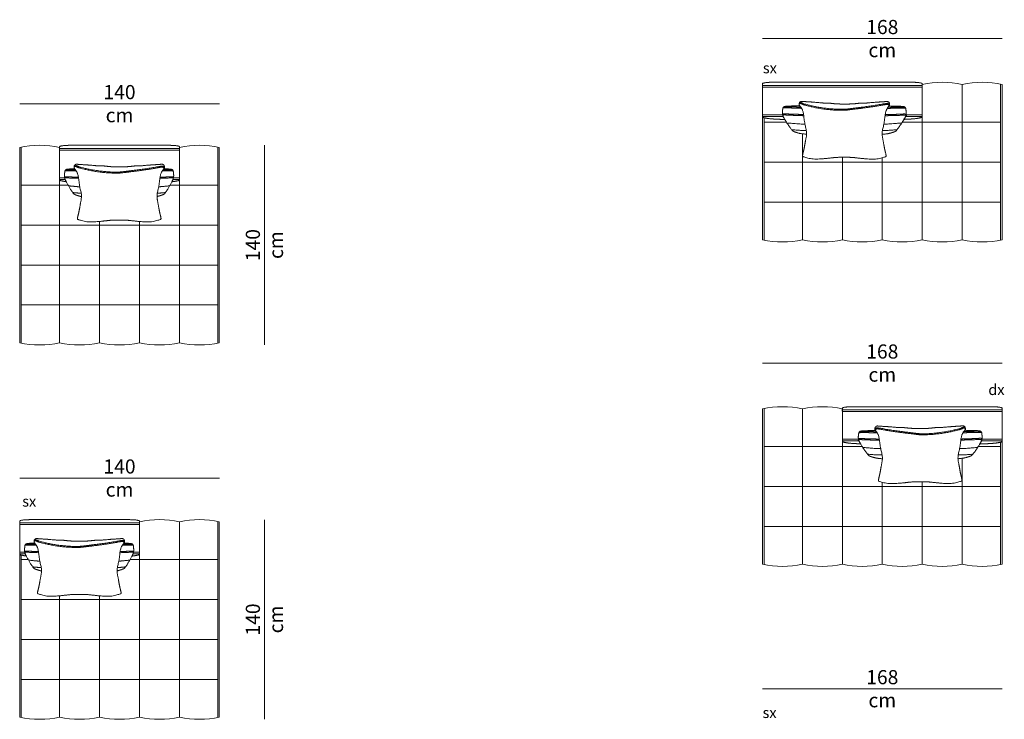
# Model space of a CAD drawing. Units: centimetres. Extents: x -1370 to 4415, y -1810 to 1914.
# Drawn here: x 257 to 958, y -287 to 211 of the extents above; entities that cross this region are included whole.
import ezdxf

# ---------------------------------------------------------------- set-up
doc = ezdxf.new("R2010")
doc.units = ezdxf.units.CM
doc.header["$LTSCALE"] = 25.4
doc.layers.add('Nessuna', color=7, linetype='Continuous', lineweight=5)
doc.styles.add('Helvetica Neue UltraLight (bold)', font='Helvetica Neue UltraLight')

msp = doc.modelspace()

# ---------------------------------------------------------------- linework, layer by layer
at = {"layer": 'Nessuna', "color": 7, "linetype": 'Continuous', "lineweight": 18}
for p, q in [((785.77, 197.34), (956.32, 197.34)), ((785.78, 162.9), (899.48, 162.9)), ((955.23, 164.98), (955.23, 109.36)), ((256.96, 151), (399.09, 151)), ((785.78, 143.1), (800.11, 143.1)), ((785.78, 142), (800.44, 142)), ((786.88, 141.06), (786.88, 109.36)), ((887.65, 142), (899.48, 142)), ((887.95, 143.1), (899.48, 143.1)), ((258.06, 120.07), (258.06, 36.15)), ((397.98, 120.07), (397.98, 36.15)), ((431.25, -20.73), (431.25, 121.4)), ((786.88, 53.95), (786.88, 109.36)), ((955.23, 53.95), (955.23, 109.36)), ((289.06, 98.2), (285.38, 98.2)), ((370.66, 98.2), (366.39, 98.2)), ((289.32, 97.1), (285.38, 97.1)), ((370.66, 97.1), (366.07, 97.1)), ((258.06, -19.37), (258.06, 36.15)), ((397.98, -19.37), (397.98, 36.15)), ((785.77, -33.68), (956.32, -33.68)), ((786.88, -66.04), (786.88, -121.65)), ((956.33, -68.12), (842.62, -68.12)), ((854.15, -87.92), (842.62, -87.92)), ((854.46, -89.02), (842.62, -89.02)), ((956.33, -89.02), (941.66, -89.02)), ((956.33, -87.92), (941.99, -87.92)), ((955.23, -89.96), (955.23, -121.65)), ((256.96, -115.53), (399.09, -115.53)), ((786.88, -177.06), (786.88, -121.65)), ((955.23, -177.06), (955.23, -121.65)), ((397.98, -146.45), (397.98, -230.38)), ((431.25, -287.25), (431.25, -145.13)), ((260.63, -168.31), (256.96, -168.31)), ((260.9, -169.41), (256.96, -169.41)), ((258.06, -170.34), (258.06, -230.38)), ((342.23, -169.41), (337.64, -169.41)), ((342.23, -168.31), (337.96, -168.31)), ((258.06, -285.9), (258.06, -230.38)), ((397.98, -285.9), (397.98, -230.38)), ((785.77, -265.52), (956.32, -265.52))]:
    msp.add_line(p, q, dxfattribs=at)
at = {"layer": 'Nessuna', "color": 9, "linetype": 'Continuous', "lineweight": 18, "true_color": 0xbbbbbb}
for p, q in [((899.48, 109.46), (899.48, 164.73)), ((927.9, 109.46), (927.9, 164.73)), ((786.88, 137.88), (802.81, 137.88)), ((885.29, 137.88), (899.48, 137.88)), ((954.8, 137.88), (899.48, 137.88)), ((814.2, 109.46), (814.2, 129.6)), ((285.38, 64.55), (285.38, 119.82)), ((370.66, 64.55), (370.66, 119.82)), ((842.63, 109.46), (842.63, 112.91)), ((871.05, 109.46), (871.05, 112.53)), ((787.3, 109.46), (842.63, 109.46)), ((814.2, 109.47), (814.2, 54.2)), ((842.63, 109.47), (842.63, 54.2)), ((871.05, 109.47), (842.63, 109.47)), ((871.05, 109.47), (871.05, 54.2)), ((871.05, 109.47), (899.48, 109.47)), ((899.48, 109.47), (899.48, 54.2)), ((954.8, 109.46), (899.48, 109.46)), ((927.9, 109.47), (927.9, 54.2)), ((258.06, 92.98), (291.44, 92.98)), ((397.98, 92.98), (363.96, 92.98)), ((787.3, 81.04), (842.63, 81.04)), ((871.05, 81.04), (842.63, 81.04)), ((871.05, 81.04), (899.48, 81.04)), ((954.8, 81.04), (899.48, 81.04)), ((258.06, 64.56), (313.81, 64.56)), ((285.38, 64.55), (285.38, 50.35)), ((313.81, 64.55), (313.81, 67.21)), ((313.81, 64.55), (313.81, 50.35)), ((313.81, 64.55), (342.23, 64.55)), ((342.23, 64.55), (342.23, 67.18)), ((397.98, 64.56), (342.23, 64.56)), ((342.23, 64.55), (342.23, 50.35)), ((370.66, 64.55), (370.66, 50.35)), ((285.38, 36.15), (285.38, 50.35)), ((313.81, 36.15), (313.81, 50.35)), ((342.23, 36.15), (342.23, 50.35)), ((370.66, 36.15), (370.66, 50.35)), ((258.06, 36.14), (313.81, 36.14)), ((285.38, 36.15), (285.38, -19.12)), ((313.81, 36.15), (313.81, -19.12)), ((313.81, 36.15), (342.23, 36.15)), ((342.23, 36.15), (342.23, -19.12)), ((397.98, 36.14), (342.23, 36.14)), ((370.66, 36.15), (370.66, -19.12)), ((258.06, 7.72), (313.81, 7.72)), ((313.81, 7.72), (342.23, 7.72)), ((397.98, 7.72), (342.23, 7.72)), ((814.2, -121.56), (814.2, -66.29)), ((842.63, -121.56), (842.63, -66.29)), ((787.3, -93.13), (842.63, -93.13)), ((856.81, -93.13), (842.63, -93.13)), ((955.23, -93.13), (939.29, -93.13)), ((927.9, -121.56), (927.9, -101.41)), ((871.05, -121.56), (871.05, -118.48)), ((899.48, -121.56), (899.48, -118.1)), ((787.3, -121.56), (842.63, -121.55)), ((814.2, -121.55), (814.2, -176.82)), ((842.63, -121.55), (842.63, -176.82)), ((871.05, -121.55), (842.63, -121.55)), ((871.05, -121.55), (871.05, -176.82)), ((871.05, -121.55), (899.48, -121.55)), ((899.48, -121.55), (899.48, -176.82)), ((954.8, -121.56), (899.48, -121.55)), ((927.9, -121.55), (927.9, -176.82)), ((342.23, -201.97), (342.23, -146.7)), ((370.66, -201.97), (370.66, -146.7)), ((787.3, -149.97), (842.63, -149.97)), ((871.05, -149.97), (842.63, -149.97)), ((871.05, -149.97), (899.48, -149.97)), ((954.8, -149.97), (899.48, -149.97)), ((258.06, -173.55), (263.02, -173.55)), ((335.52, -173.55), (342.23, -173.55)), ((397.98, -173.55), (342.23, -173.55)), ((258.06, -201.97), (313.81, -201.97)), ((285.38, -201.97), (285.38, -199.3)), ((285.38, -201.97), (285.38, -216.18)), ((313.81, -201.97), (313.81, -199.34)), ((313.81, -201.97), (313.81, -216.18)), ((313.81, -201.97), (342.23, -201.97)), ((342.23, -201.97), (342.23, -216.18)), ((397.98, -201.97), (342.23, -201.97)), ((370.66, -201.97), (370.66, -216.18)), ((285.38, -230.38), (285.38, -216.18)), ((313.81, -230.38), (313.81, -216.18)), ((342.23, -230.38), (342.23, -216.18)), ((370.66, -230.38), (370.66, -216.18)), ((258.06, -230.38), (313.81, -230.38)), ((285.38, -230.38), (285.38, -285.65)), ((313.81, -230.38), (313.81, -285.65)), ((313.81, -230.38), (342.23, -230.38)), ((342.23, -230.38), (342.23, -285.65)), ((397.98, -230.38), (342.23, -230.38)), ((370.66, -230.38), (370.66, -285.65)), ((258.06, -258.8), (313.81, -258.8)), ((313.81, -258.8), (342.23, -258.8)), ((397.98, -258.8), (342.23, -258.8))]:
    msp.add_line(p, q, dxfattribs=at)
at = {"layer": 'Nessuna', "color": 7, "linetype": 'Continuous', "lineweight": 18, "flags": 128}
for points in [[(785.78, 141.56), (785.78, 109.46), (785.78, 54.19, 0.111097), (814.2, 54.19, 0.111097), (842.63, 54.19, 0.111097), (871.05, 54.19, 0.111097), (899.48, 54.19, 0.111097), (927.9, 54.19, 0.111097), (956.33, 54.19), (956.33, 109.46), (956.33, 164.74, 0.111097), (927.9, 164.74, 0.111061), (899.48, 164.74)], [(285.38, 119.83), (285.38, 119.83, 0.111097), (256.96, 119.83), (256.96, -19.13, 0.111097), (285.38, -19.13, 0.111097), (313.81, -19.13, 0.111097), (342.23, -19.13, 0.111097), (370.66, -19.13, 0.111097), (399.08, -19.13), (399.08, 119.83, 0.111097), (370.66, 119.83)], [(300.11, 121.41, 0.00449), (298.94, 121.41)], [(357.1, 121.41, 0.00449), (355.94, 121.41)], [(956.33, -89.46), (956.33, -121.55), (956.33, -176.83, -0.111097), (927.9, -176.83, -0.111097), (899.48, -176.83, -0.111097), (871.05, -176.83, -0.111097), (842.63, -176.83, -0.111097), (814.2, -176.83, -0.111097), (785.78, -176.83), (785.78, -121.55), (785.78, -66.28, -0.111097), (814.2, -66.28, -0.111061), (842.62, -66.27)], [(256.96, -169.84), (256.96, -285.66, 0.111097), (285.38, -285.66, 0.111097), (313.81, -285.66, 0.111097), (342.23, -285.66, 0.111097), (370.66, -285.66, 0.111097), (399.08, -285.66), (399.08, -146.69, 0.111097), (370.66, -146.69, 0.111097), (342.23, -146.69), (342.23, -146.69)]]:
    msp.add_lwpolyline(points, format="xyb", dxfattribs=at)
for points in [[(899.48, 164), (830.78, 164), (785.78, 164)], [(285.38, 119.1), (328.02, 119.1), (370.66, 119.1)], [(370.66, 118), (328.02, 118), (285.38, 118)], [(842.62, -67.02), (911.32, -67.02), (956.33, -67.02)], [(256.96, -147.41), (299.6, -147.41), (342.23, -147.41)], [(342.23, -148.51), (299.6, -148.51), (256.96, -148.51)]]:
    msp.add_lwpolyline(points, dxfattribs=at)
at = {"layer": 'Nessuna', "color": 7, "linetype": 'Continuous', "lineweight": 18}
for points, knots in [([(886.5, 139.88), (887.48, 139.91), (888.42, 139.96), (892.93, 140.16), (895.55, 140.51), (897.02, 140.71), (897.73, 140.93), (899.48, 141.23), (899.48, 141.56), (899.48, 153.44), (899.48, 165.31), (899.48, 165.71), (896.9, 166.06), (895.69, 166.19), (894.33, 166.26), (892.25, 166.3), (876.97, 166.31), (853.87, 166.31), (830.78, 166.31), (819.54, 166.31), (808.29, 166.31), (793.01, 166.3), (790.93, 166.26), (789.57, 166.19), (788.36, 166.06), (785.78, 165.71), (785.78, 165.31), (785.78, 153.44), (785.78, 141.56), (785.78, 141.23), (787.53, 140.93), (788.24, 140.71), (789.71, 140.51), (792.33, 140.16), (796.84, 139.96), (799.15, 139.85), (801.65, 139.8)], [0, 0, 0, 1, 1, 2, 2, 3, 3, 4, 4, 5, 5, 6, 6, 7, 8, 9, 9, 10, 10, 11, 11, 12, 13, 14, 14, 15, 15, 16, 16, 17, 17, 18, 18, 19, 19, 20, 20, 20]), ([(817.14, 129.29), (813.21, 129.65), (812.03, 129.97), (809.78, 130.58), (808.33, 131.09), (807.21, 131.61), (803.99, 135.9), (802.1, 139.04), (800.48, 141.74), (800.28, 142.4), (799.79, 144.24), (800.12, 146.56), (800.26, 148.05), (801.06, 148.98), (802.23, 149.17), (805.04, 149.4), (811.64, 149.5), (811.95, 149.51), (812.27, 149.51)], [0, 0, 0, 1, 1, 2, 3, 4, 5, 5, 6, 6, 7, 8, 9, 10, 11, 12, 12, 13, 13, 13]), ([(800.83, 148.67), (800.75, 148.57), (800.65, 148.43), (800.62, 148.37), (800.73, 148.11), (800.93, 147.97), (803.19, 148), (804.57, 147.99), (806.29, 147.99), (809.46, 147.89), (811.44, 147.83), (813.59, 147.7)], [0, 0, 0, 1, 1, 2, 3, 3, 4, 4, 5, 5, 6, 6, 6]), ([(800.92, 148.77), (803.18, 148.8), (804.57, 148.79), (806.3, 148.79), (809.49, 148.69), (811.2, 148.64), (813.05, 148.53)], [0, 0, 0, 1, 1, 2, 2, 3, 3, 3]), ([(844.03, 112.91), (843.49, 112.91), (842.94, 112.91), (839.69, 112.92), (836.63, 112.64), (835.16, 112.47), (829.76, 111.88), (821.27, 111.42), (814.68, 113.26), (814.15, 113.75), (814.69, 116.15), (815.43, 119.1), (816.16, 123.37), (817.53, 130.32), (815.76, 136.85), (814.89, 145.23), (813.33, 148.28), (811.91, 149.87), (811.89, 151.02), (812.13, 152.01), (813.22, 152.76), (814.08, 152.67), (818.95, 152.31), (819.82, 152.3), (827.11, 151.69), (829.4, 151.45), (833.01, 151.51), (835.17, 151.2), (837.09, 150.97), (839.44, 150.84), (841.21, 150.8), (843.03, 150.79), (844.09, 150.79), (845.16, 150.79), (846.97, 150.79), (848.75, 150.83), (851.09, 150.95), (853.01, 151.17), (855.17, 151.47), (858.79, 151.4), (861.07, 151.63), (868.37, 152.23), (869.24, 152.23), (874.11, 152.58), (874.97, 152.67), (876.06, 151.91), (876.3, 150.92), (876.27, 149.77), (874.84, 148.18), (873.28, 145.14), (872.38, 136.76), (870.59, 130.23), (871.93, 123.28), (872.65, 119.01), (873.38, 116.06), (873.91, 113.66), (873.39, 113.17), (866.79, 111.35), (858.3, 111.83), (852.91, 112.44), (851.43, 112.61), (848.38, 112.9), (845.12, 112.91), (844.58, 112.91), (844.03, 112.91)], [0, 0, 0, 1, 1, 2, 2, 3, 4, 5, 6, 7, 8, 9, 10, 11, 12, 13, 14, 15, 16, 17, 18, 18, 19, 20, 21, 22, 23, 23, 24, 24, 25, 25, 27, 27, 28, 28, 29, 29, 30, 31, 32, 33, 34, 34, 35, 36, 37, 38, 39, 40, 41, 42, 43, 44, 45, 46, 47, 48, 49, 50, 50, 51, 51, 52, 52, 52]), ([(876.03, 149.59), (875.24, 150.47), (874.96, 150.58), (874.27, 150.61), (870.49, 149.92), (866.2, 149.13), (861.6, 148.49), (856.99, 147.85), (853.4, 147.43), (849.81, 147), (845.72, 146.5), (844.9, 146.41), (844.08, 146.34), (838.26, 146.19), (831.86, 146.93), (825.47, 147.67), (820.48, 148.87), (815.46, 150.06), (814.45, 150.52), (813.46, 150.96), (813.14, 151.15), (813.04, 151.21), (812.97, 151.22), (812.79, 151.16), (811.9, 150.68)], [0, 0, 0, 1, 1, 2, 2, 3, 3, 4, 4, 5, 5, 6, 6, 7, 7, 8, 8, 9, 9, 10, 10, 11, 11, 12, 12, 12]), ([(876.29, 150.35), (875.6, 151.15), (874.63, 151.41), (866.09, 149.84), (856.9, 148.56), (849.72, 147.71), (845.63, 147.22), (844.86, 147.12), (844.09, 147.06), (838.29, 146.91), (825.59, 148.38), (815.69, 150.75), (813.79, 151.6), (813.22, 151.94), (812.68, 151.94), (812.01, 151.52)], [0, 0, 0, 1, 2, 3, 4, 5, 5, 6, 6, 7, 8, 9, 10, 11, 12, 12, 12]), ([(875.91, 149.42), (876.16, 149.41), (876.41, 149.41), (883.01, 149.28), (885.82, 149.04), (886.99, 148.85), (887.78, 147.92), (887.92, 146.43), (888.25, 144.1), (887.75, 142.27), (887.55, 141.61), (885.92, 138.92), (884.02, 135.78), (880.78, 131.5), (879.66, 130.99), (878.21, 130.48), (875.96, 129.87), (874.8, 129.56), (870.98, 129.22)], [0, 0, 0, 1, 1, 2, 3, 4, 5, 6, 7, 7, 8, 8, 9, 10, 11, 12, 12, 13, 13, 13]), ([(874.59, 147.61), (876.67, 147.73), (878.59, 147.79), (881.76, 147.88), (883.48, 147.87), (884.86, 147.87), (887.12, 147.84), (887.3, 147.84), (887.45, 148.23), (887.4, 148.3), (887.3, 148.43), (887.22, 148.54)], [0, 0, 0, 1, 1, 2, 2, 3, 3, 4, 5, 5, 6, 6, 6]), ([(875.13, 148.45), (876.91, 148.54), (878.57, 148.59), (881.75, 148.68), (883.48, 148.67), (884.87, 148.67), (887.13, 148.64)], [0, 0, 0, 1, 1, 2, 2, 3, 3, 3]), ([(815.04, 143.26), (812.71, 143.44), (810.98, 143.46), (808.98, 143.49), (806.14, 143.61), (803.3, 143.73), (802.3, 143.8), (801.21, 143.88), (800.65, 143.79), (800, 143.71), (800.28, 142.4)], [0, 0, 0, 1, 1, 2, 2, 3, 3, 4, 4, 5, 5, 5]), ([(815.16, 142.45), (812.74, 142.64), (810.97, 142.66), (808.96, 142.69), (803.25, 142.93), (801.24, 143.07), (800.3, 142.93), (800.26, 142.56)], [0, 0, 0, 1, 1, 2, 3, 4, 5, 5, 5]), ([(887.78, 142.43), (887.73, 142.8), (886.79, 142.94), (884.78, 142.8), (879.07, 142.58), (877.06, 142.56), (875.34, 142.54), (873, 142.37)], [0, 0, 0, 1, 2, 3, 4, 4, 5, 5, 5]), ([(887.75, 142.27), (888.03, 143.58), (887.38, 143.66), (886.83, 143.75), (885.73, 143.67), (884.74, 143.6), (881.89, 143.49), (879.05, 143.38), (877.05, 143.36), (875.37, 143.34), (873.12, 143.18)], [0, 0, 0, 1, 1, 2, 2, 3, 3, 4, 4, 5, 5, 5]), ([(290.08, 95.53), (289.71, 95.57), (289.38, 95.62), (287.88, 95.82), (287.17, 96.04), (285.38, 96.34), (285.38, 96.67), (285.38, 108.54), (285.38, 120.42), (285.38, 120.82), (288.01, 121.17), (289.24, 121.3), (290.62, 121.37), (292.73, 121.41), (308.25, 121.42), (318.13, 121.42), (328.02, 121.42), (337.91, 121.42), (347.8, 121.42), (363.31, 121.41), (365.43, 121.37), (366.81, 121.3), (368.03, 121.17), (370.66, 120.82), (370.66, 120.42), (370.66, 108.54), (370.66, 96.67), (370.66, 96.34), (368.87, 96.04), (368.16, 95.82), (366.67, 95.62), (366.03, 95.53), (365.28, 95.46)], [0, 0, 0, 1, 1, 2, 2, 3, 3, 4, 4, 5, 5, 6, 7, 8, 8, 9, 9, 10, 10, 11, 12, 13, 13, 14, 14, 15, 15, 16, 16, 17, 17, 18, 18, 18]), ([(327.83, 68.2), (327.28, 68.2), (326.74, 68.2), (323.48, 68.2), (320.43, 67.91), (318.95, 67.74), (313.55, 67.14), (305.07, 66.67), (298.48, 68.5), (297.95, 68.99), (298.48, 71.39), (299.22, 74.34), (299.94, 78.61), (301.3, 85.56), (299.52, 92.09), (298.64, 100.47), (297.07, 103.51), (295.65, 105.1), (295.62, 106.26), (295.87, 107.25), (296.95, 108), (297.81, 107.91), (302.68, 107.56), (303.55, 107.55), (310.85, 106.95), (313.13, 106.71), (316.75, 106.78), (318.91, 106.47), (320.83, 106.25), (323.17, 106.12), (324.94, 106.08), (326.76, 106.08), (327.83, 106.08), (328.89, 106.08), (330.71, 106.08), (332.48, 106.12), (334.83, 106.25), (336.75, 106.47), (338.91, 106.78), (342.52, 106.71), (344.81, 106.95), (352.1, 107.55), (352.97, 107.56), (357.84, 107.91), (358.7, 108), (359.79, 107.25), (360.03, 106.26), (360.01, 105.1), (358.58, 103.51), (357.02, 100.47), (356.14, 92.09), (354.35, 85.56), (355.71, 78.61), (356.43, 74.34), (357.17, 71.39), (357.7, 68.99), (357.18, 68.5), (350.58, 66.67), (342.1, 67.14), (336.7, 67.74), (335.23, 67.91), (332.17, 68.2), (328.92, 68.2), (328.37, 68.2), (327.83, 68.2)], [0, 0, 0, 1, 1, 2, 2, 3, 4, 5, 6, 7, 8, 9, 10, 11, 12, 13, 14, 15, 16, 17, 18, 18, 19, 20, 21, 22, 23, 23, 24, 24, 25, 25, 27, 27, 28, 28, 29, 29, 30, 31, 32, 33, 34, 34, 35, 36, 37, 38, 39, 40, 41, 42, 43, 44, 45, 46, 47, 48, 49, 50, 50, 51, 51, 52, 52, 52]), ([(359.76, 104.93), (358.97, 105.81), (358.69, 105.91), (358, 105.94), (354.23, 105.24), (349.94, 104.45), (345.33, 103.8), (340.73, 103.16), (337.14, 102.73), (333.55, 102.3), (329.46, 101.79), (328.64, 101.69), (327.83, 101.63), (322, 101.47), (315.6, 102.2), (309.21, 102.93), (304.21, 104.12), (299.2, 105.31), (298.19, 105.76), (297.2, 106.2), (296.88, 106.39), (296.78, 106.45), (296.71, 106.46), (296.52, 106.4), (295.64, 105.91)], [0, 0, 0, 1, 1, 2, 2, 3, 3, 4, 4, 5, 5, 6, 6, 7, 7, 8, 8, 9, 9, 10, 10, 11, 11, 12, 12, 12]), ([(360.02, 105.68), (359.33, 106.49), (358.36, 106.74), (349.83, 105.16), (340.64, 103.87), (333.46, 103.01), (329.37, 102.51), (328.6, 102.41), (327.83, 102.35), (322.03, 102.19), (309.33, 103.64), (299.43, 105.99), (297.53, 106.84), (296.95, 107.18), (296.41, 107.18), (295.74, 106.75)], [0, 0, 0, 1, 2, 3, 4, 5, 5, 6, 6, 7, 8, 9, 10, 11, 12, 12, 12]), ([(300.92, 84.92), (299.97, 85.07), (299.51, 85.21), (297.53, 85.81), (296.25, 86.33), (295.26, 86.84), (292.41, 91.12), (290.74, 94.26), (289.3, 96.96), (289.13, 97.62), (288.7, 99.46), (288.98, 101.78), (289.11, 103.27), (289.81, 104.21), (290.84, 104.39), (292.08, 104.51), (292.95, 104.59), (296.06, 104.67)], [0, 0, 0, 1, 1, 2, 3, 4, 5, 5, 6, 6, 7, 8, 9, 10, 11, 11, 12, 12, 12]), ([(298.76, 98.69), (298.66, 98.7), (298.57, 98.7), (296.8, 98.72), (294.3, 98.84), (291.79, 98.95), (290.91, 99.02), (289.95, 99.1), (289.46, 99.01), (288.88, 98.93), (289.13, 97.62)], [0, 0, 0, 1, 1, 2, 2, 3, 3, 4, 4, 5, 5, 5]), ([(298.88, 97.89), (298.72, 97.89), (298.56, 97.9), (296.78, 97.92), (291.75, 98.15), (289.97, 98.29), (289.15, 98.15), (289.11, 97.78)], [0, 0, 0, 1, 1, 2, 3, 4, 5, 5, 5]), ([(289.61, 103.89), (289.53, 103.79), (289.45, 103.65), (289.42, 103.59), (289.52, 103.33), (289.7, 103.19), (291.69, 103.22), (292.91, 103.22), (294.42, 103.22), (297.22, 103.13), (297.22, 103.13), (297.22, 103.13)], [0, 0, 0, 1, 1, 2, 3, 3, 4, 4, 5, 5, 6, 6, 6]), ([(289.69, 103.99), (291.68, 104.02), (292.91, 104.02), (294.27, 104.02), (296.66, 103.94)], [0, 0, 0, 1, 1, 2, 2, 2]), ([(359.58, 104.66), (362.48, 104.59), (363.31, 104.51), (364.55, 104.39), (365.58, 104.21), (366.28, 103.27), (366.41, 101.78), (366.7, 99.46), (366.26, 97.62), (366.09, 96.96), (364.65, 94.26), (362.98, 91.12), (360.13, 86.84), (359.14, 86.33), (357.86, 85.81), (355.88, 85.21), (355.49, 85.09), (354.74, 84.96)], [0, 0, 0, 1, 1, 2, 3, 4, 5, 6, 6, 7, 7, 8, 9, 10, 11, 11, 12, 12, 12]), ([(366.28, 97.78), (366.24, 98.15), (365.42, 98.29), (363.64, 98.15), (358.61, 97.92), (356.83, 97.9), (356.8, 97.9), (356.77, 97.9)], [0, 0, 0, 1, 2, 3, 4, 4, 5, 5, 5]), ([(366.26, 97.62), (366.51, 98.93), (365.93, 99.01), (365.44, 99.1), (364.48, 99.02), (363.6, 98.95), (361.1, 98.84), (358.64, 98.72), (356.89, 98.7)], [0, 0, 0, 1, 1, 2, 2, 3, 3, 4, 4, 4]), ([(358.44, 103.14), (361.04, 103.22), (362.49, 103.22), (363.71, 103.22), (365.69, 103.19), (365.86, 103.2), (365.98, 103.58), (365.94, 103.65), (365.86, 103.79), (365.78, 103.89)], [0, 0, 0, 1, 1, 2, 2, 3, 4, 4, 5, 5, 5]), ([(359, 103.95), (361.2, 104.02), (362.49, 104.02), (363.71, 104.02), (365.7, 103.99)], [0, 0, 0, 1, 1, 2, 2, 2]), ([(855.6, -91.14), (854.63, -91.1), (853.68, -91.06), (849.17, -90.86), (846.55, -90.5), (845.08, -90.31), (844.37, -90.08), (842.62, -89.79), (842.62, -89.45), (842.62, -77.58), (842.62, -65.7), (842.62, -65.3), (845.2, -64.95), (846.41, -64.82), (847.77, -64.75), (849.85, -64.71), (865.13, -64.71), (888.23, -64.71), (911.32, -64.71), (922.57, -64.71), (933.81, -64.71), (949.09, -64.71), (951.17, -64.75), (952.53, -64.82), (953.74, -64.95), (956.33, -65.3), (956.33, -65.7), (956.33, -77.58), (956.33, -89.45), (956.33, -89.79), (954.57, -90.08), (953.86, -90.31), (952.39, -90.5), (949.78, -90.86), (945.27, -91.06), (942.95, -91.16), (940.45, -91.21)], [0, 0, 0, 1, 1, 2, 2, 3, 3, 4, 4, 5, 5, 6, 6, 7, 8, 9, 9, 10, 10, 11, 11, 12, 13, 14, 14, 15, 15, 16, 16, 17, 17, 18, 18, 19, 19, 20, 20, 20]), ([(866.19, -81.6), (865.94, -81.6), (865.69, -81.61), (859.09, -81.74), (856.28, -81.97), (855.11, -82.16), (854.32, -83.09), (854.18, -84.58), (853.86, -86.91), (854.35, -88.75), (854.55, -89.41), (856.18, -92.1), (858.08, -95.24), (861.32, -99.52), (862.44, -100.03), (863.89, -100.54), (866.14, -101.14), (867.3, -101.45), (871.12, -101.79)], [0, 0, 0, 1, 1, 2, 3, 4, 5, 6, 7, 7, 8, 8, 9, 10, 11, 12, 12, 13, 13, 13]), ([(867.51, -83.4), (865.43, -83.28), (863.51, -83.23), (860.34, -83.14), (858.62, -83.14), (857.24, -83.14), (854.99, -83.18), (854.8, -83.17), (854.66, -82.79), (854.71, -82.72), (854.8, -82.58), (854.89, -82.48)], [0, 0, 0, 1, 1, 2, 2, 3, 3, 4, 5, 5, 6, 6, 6]), ([(866.97, -82.57), (865.19, -82.47), (863.54, -82.43), (860.35, -82.34), (858.62, -82.34), (857.23, -82.34), (854.97, -82.38)], [0, 0, 0, 1, 1, 2, 2, 3, 3, 3]), ([(898.07, -118.1), (898.61, -118.1), (899.16, -118.1), (902.41, -118.1), (905.47, -118.38), (906.94, -118.55), (912.34, -119.14), (920.83, -119.59), (927.42, -117.75), (927.95, -117.26), (927.41, -114.87), (926.67, -111.91), (925.94, -107.65), (924.57, -100.7), (926.34, -94.16), (927.21, -85.79), (928.77, -82.74), (930.19, -81.15), (930.22, -79.99), (929.97, -79.01), (928.88, -78.25), (928.03, -78.34), (923.16, -78.7), (922.28, -78.71), (914.99, -79.33), (912.7, -79.56), (909.09, -79.51), (906.93, -79.82), (905.01, -80.04), (902.67, -80.17), (900.89, -80.22), (899.07, -80.22), (898.01, -80.22), (896.95, -80.22), (895.13, -80.23), (893.35, -80.19), (891.01, -80.06), (889.09, -79.84), (886.93, -79.54), (883.31, -79.61), (881.03, -79.38), (873.73, -78.79), (872.86, -78.78), (867.99, -78.44), (867.13, -78.35), (866.05, -79.1), (865.8, -80.09), (865.83, -81.25), (867.26, -82.83), (868.83, -85.88), (869.72, -94.25), (871.51, -100.78), (870.17, -107.73), (869.45, -112), (868.72, -114.96), (868.19, -117.36), (868.72, -117.84), (875.31, -119.66), (883.8, -119.18), (889.2, -118.57), (890.67, -118.4), (893.73, -118.11), (896.98, -118.1), (897.52, -118.1), (898.07, -118.1)], [0, 0, 0, 1, 1, 2, 2, 3, 4, 5, 6, 7, 8, 9, 10, 11, 12, 13, 14, 15, 16, 17, 18, 18, 19, 20, 21, 22, 23, 23, 24, 24, 25, 25, 27, 27, 28, 28, 29, 29, 30, 31, 32, 33, 34, 34, 35, 36, 37, 38, 39, 40, 41, 42, 43, 44, 45, 46, 47, 48, 49, 50, 50, 51, 51, 52, 52, 52]), ([(865.82, -80.67), (866.5, -79.86), (867.47, -79.61), (876.01, -81.17), (885.2, -82.45), (892.38, -83.3), (896.47, -83.8), (897.24, -83.89), (898.02, -83.95), (903.81, -84.1), (916.51, -82.63), (926.41, -80.27), (928.31, -79.41), (928.89, -79.07), (929.43, -79.07), (930.09, -79.5)], [0, 0, 0, 1, 2, 3, 4, 5, 5, 6, 6, 7, 8, 9, 10, 11, 12, 12, 12]), ([(866.07, -81.42), (866.86, -80.54), (867.15, -80.44), (867.83, -80.4), (871.61, -81.1), (875.9, -81.88), (880.51, -82.52), (885.11, -83.16), (888.7, -83.59), (892.29, -84.01), (896.38, -84.51), (897.2, -84.61), (898.02, -84.67), (903.84, -84.82), (910.24, -84.08), (916.64, -83.34), (921.63, -82.15), (926.64, -80.95), (927.65, -80.5), (928.64, -80.05), (928.96, -79.86), (929.06, -79.81), (929.13, -79.79), (929.32, -79.86), (930.2, -80.34)], [0, 0, 0, 1, 1, 2, 2, 3, 3, 4, 4, 5, 5, 6, 6, 7, 7, 8, 8, 9, 9, 10, 10, 11, 11, 12, 12, 12]), ([(924.96, -101.72), (928.89, -101.36), (930.07, -101.04), (932.32, -100.43), (933.77, -99.92), (934.89, -99.41), (938.11, -95.12), (940, -91.97), (941.62, -89.27), (941.82, -88.62), (942.31, -86.78), (941.98, -84.45), (941.84, -82.96), (941.04, -82.03), (939.87, -81.85), (937.06, -81.62), (930.46, -81.51), (930.15, -81.51), (929.83, -81.5)], [0, 0, 0, 1, 1, 2, 3, 4, 5, 5, 6, 6, 7, 8, 9, 10, 11, 12, 12, 13, 13, 13]), ([(941.27, -82.35), (941.36, -82.45), (941.45, -82.59), (941.48, -82.65), (941.37, -82.9), (941.17, -83.05), (938.91, -83.02), (937.53, -83.02), (935.81, -83.02), (932.64, -83.12), (930.67, -83.18), (928.51, -83.32)], [0, 0, 0, 1, 1, 2, 3, 3, 4, 4, 5, 5, 6, 6, 6]), ([(941.18, -82.25), (938.92, -82.22), (937.53, -82.22), (935.8, -82.22), (932.62, -82.32), (930.9, -82.37), (929.05, -82.48)], [0, 0, 0, 1, 1, 2, 2, 3, 3, 3]), ([(854.35, -88.75), (854.07, -87.44), (854.72, -87.35), (855.28, -87.27), (856.37, -87.34), (857.36, -87.41), (860.21, -87.52), (863.05, -87.63), (865.05, -87.65), (866.73, -87.67), (868.98, -87.83)], [0, 0, 0, 1, 1, 2, 2, 3, 3, 4, 4, 5, 5, 5]), ([(854.33, -88.59), (854.37, -88.21), (855.31, -88.07), (857.32, -88.21), (863.03, -88.43), (865.04, -88.45), (866.76, -88.47), (869.1, -88.64)], [0, 0, 0, 1, 2, 3, 4, 4, 5, 5, 5]), ([(926.94, -88.56), (929.36, -88.38), (931.13, -88.35), (933.14, -88.33), (938.85, -88.09), (940.86, -87.94), (941.8, -88.08), (941.85, -88.45)], [0, 0, 0, 1, 1, 2, 3, 4, 5, 5, 5]), ([(927.06, -87.75), (929.39, -87.58), (931.12, -87.55), (933.12, -87.53), (935.96, -87.41), (938.8, -87.29), (939.8, -87.22), (940.89, -87.14), (941.45, -87.22), (942.1, -87.3), (941.82, -88.62)], [0, 0, 0, 1, 1, 2, 2, 3, 3, 4, 4, 5, 5, 5]), ([(261.65, -170.98), (261.29, -170.94), (260.95, -170.89), (259.46, -170.69), (258.74, -170.47), (256.96, -170.17), (256.96, -169.84), (256.96, -157.97), (256.96, -146.09), (256.96, -145.69), (259.58, -145.34), (260.81, -145.21), (262.19, -145.14), (264.31, -145.1), (279.82, -145.1), (289.71, -145.1), (299.6, -145.1), (309.48, -145.1), (319.37, -145.1), (334.89, -145.1), (337, -145.14), (338.38, -145.21), (339.61, -145.34), (342.23, -145.69), (342.23, -146.09), (342.23, -157.97), (342.23, -169.84), (342.23, -170.17), (340.45, -170.47), (339.73, -170.69), (338.24, -170.89), (337.6, -170.98), (336.85, -171.05)], [0, 0, 0, 1, 1, 2, 2, 3, 3, 4, 4, 5, 5, 6, 7, 8, 8, 9, 9, 10, 10, 11, 12, 13, 13, 14, 14, 15, 15, 16, 16, 17, 17, 18, 18, 18]), ([(299.4, -198.31), (298.86, -198.31), (298.31, -198.31), (295.06, -198.31), (292, -198.6), (290.53, -198.77), (285.13, -199.37), (276.64, -199.84), (270.05, -198.01), (269.52, -197.52), (270.06, -195.12), (270.79, -192.17), (271.52, -187.9), (272.88, -180.95), (271.09, -174.42), (270.21, -166.04), (268.65, -163), (267.22, -161.41), (267.2, -160.25), (267.44, -159.27), (268.53, -158.51), (269.39, -158.6), (274.25, -158.95), (275.13, -158.96), (282.42, -159.56), (284.71, -159.8), (288.32, -159.74), (290.48, -160.04), (292.4, -160.26), (294.75, -160.39), (296.52, -160.43), (298.34, -160.43), (299.4, -160.43), (300.46, -160.43), (302.28, -160.43), (304.06, -160.39), (306.4, -160.26), (308.32, -160.04), (310.48, -159.74), (314.1, -159.8), (316.38, -159.56), (323.68, -158.96), (324.55, -158.95), (329.42, -158.6), (330.27, -158.51), (331.36, -159.27), (331.61, -160.25), (331.58, -161.41), (330.16, -163), (328.59, -166.04), (327.71, -174.42), (325.93, -180.95), (327.28, -187.9), (328.01, -192.17), (328.74, -195.12), (329.28, -197.52), (328.75, -198.01), (322.16, -199.84), (313.67, -199.37), (308.27, -198.77), (306.8, -198.6), (303.74, -198.31), (300.49, -198.31), (299.95, -198.31), (299.4, -198.31)], [0, 0, 0, 1, 1, 2, 2, 3, 4, 5, 6, 7, 8, 9, 10, 11, 12, 13, 14, 15, 16, 17, 18, 18, 19, 20, 21, 22, 23, 23, 24, 24, 25, 25, 27, 27, 28, 28, 29, 29, 30, 31, 32, 33, 34, 34, 35, 36, 37, 38, 39, 40, 41, 42, 43, 44, 45, 46, 47, 48, 49, 50, 50, 51, 51, 52, 52, 52]), ([(331.34, -161.58), (330.55, -160.71), (330.26, -160.6), (329.58, -160.57), (325.8, -161.27), (321.51, -162.06), (316.91, -162.71), (312.31, -163.35), (308.71, -163.79), (305.12, -164.22), (301.04, -164.72), (300.22, -164.82), (299.4, -164.88), (293.57, -165.04), (287.17, -164.31), (280.78, -163.58), (275.79, -162.4), (270.77, -161.21), (269.76, -160.75), (268.78, -160.31), (268.45, -160.12), (268.35, -160.06), (268.28, -160.05), (268.1, -160.11), (267.21, -160.6)], [0, 0, 0, 1, 1, 2, 2, 3, 3, 4, 4, 5, 5, 6, 6, 7, 7, 8, 8, 9, 9, 10, 10, 11, 11, 12, 12, 12]), ([(331.59, -160.83), (330.91, -160.02), (329.94, -159.77), (321.4, -161.35), (312.21, -162.64), (305.04, -163.5), (300.95, -164.01), (300.18, -164.1), (299.4, -164.16), (293.61, -164.32), (280.91, -162.87), (271.01, -160.52), (269.11, -159.67), (268.53, -159.33), (267.99, -159.33), (267.32, -159.76)], [0, 0, 0, 1, 2, 3, 4, 5, 5, 6, 6, 7, 8, 9, 10, 11, 12, 12, 12]), ([(272.49, -181.59), (271.55, -181.44), (271.08, -181.3), (269.1, -180.7), (267.82, -180.19), (266.83, -179.67), (263.98, -175.39), (262.31, -172.25), (260.88, -169.55), (260.71, -168.89), (260.27, -167.06), (260.56, -164.73), (260.68, -163.24), (261.38, -162.31), (262.42, -162.12), (263.65, -162), (264.52, -161.92), (267.64, -161.84)], [0, 0, 0, 1, 1, 2, 3, 4, 5, 5, 6, 6, 7, 8, 9, 10, 11, 11, 12, 12, 12]), ([(270.33, -167.82), (270.24, -167.82), (270.14, -167.82), (268.38, -167.79), (265.87, -167.68), (263.36, -167.56), (262.49, -167.49), (261.52, -167.42), (261.03, -167.5), (260.46, -167.58), (260.71, -168.89)], [0, 0, 0, 1, 1, 2, 2, 3, 3, 4, 4, 5, 5, 5]), ([(261.18, -162.62), (261.11, -162.73), (261.03, -162.86), (261, -162.92), (261.1, -163.18), (261.27, -163.32), (263.26, -163.29), (264.48, -163.29), (266, -163.29), (268.79, -163.39), (268.79, -163.39), (268.79, -163.39)], [0, 0, 0, 1, 1, 2, 3, 3, 4, 4, 5, 5, 6, 6, 6]), ([(261.26, -162.52), (263.26, -162.49), (264.48, -162.49), (265.85, -162.49), (268.24, -162.57)], [0, 0, 0, 1, 1, 2, 2, 2]), ([(331.16, -161.85), (334.05, -161.93), (334.89, -162), (336.12, -162.12), (337.16, -162.31), (337.86, -163.24), (337.98, -164.73), (338.27, -167.06), (337.83, -168.89), (337.66, -169.55), (336.23, -172.25), (334.56, -175.39), (331.71, -179.67), (330.72, -180.19), (329.44, -180.7), (327.46, -181.3), (327.06, -181.42), (326.31, -181.55)], [0, 0, 0, 1, 1, 2, 3, 4, 5, 6, 6, 7, 7, 8, 9, 10, 11, 11, 12, 12, 12]), ([(337.83, -168.89), (338.08, -167.58), (337.51, -167.5), (337.02, -167.42), (336.05, -167.49), (335.18, -167.56), (332.67, -167.68), (330.21, -167.79), (328.47, -167.81)], [0, 0, 0, 1, 1, 2, 2, 3, 3, 4, 4, 4]), ([(330.01, -163.38), (332.62, -163.29), (334.06, -163.29), (335.28, -163.29), (337.27, -163.32), (337.43, -163.32), (337.56, -162.93), (337.51, -162.86), (337.43, -162.73), (337.36, -162.62)], [0, 0, 0, 1, 1, 2, 2, 3, 4, 4, 5, 5, 5]), ([(330.57, -162.56), (332.77, -162.49), (334.06, -162.49), (335.28, -162.49), (337.28, -162.52)], [0, 0, 0, 1, 1, 2, 2, 2]), ([(270.46, -168.62), (270.29, -168.62), (270.13, -168.62), (268.36, -168.59), (263.32, -168.36), (261.55, -168.22), (260.72, -168.36), (260.68, -168.73)], [0, 0, 0, 1, 1, 2, 3, 4, 5, 5, 5]), ([(337.86, -168.73), (337.82, -168.36), (336.99, -168.22), (335.22, -168.36), (330.18, -168.59), (328.41, -168.62), (328.38, -168.62), (328.35, -168.62)], [0, 0, 0, 1, 2, 3, 4, 4, 5, 5, 5])]:
    msp.add_open_spline(points, degree=2, knots=knots, dxfattribs=at)
for points in [[(800.26, 142.56), (800.25, 142.51), (800.28, 142.4)], [(800.86, 142.68), (800.86, 142.62), (800.89, 142.51)], [(887.78, 142.43), (887.78, 142.37), (887.75, 142.27)], [(888.37, 142.54), (888.38, 142.49), (888.35, 142.38)], [(289.11, 97.78), (289.1, 97.73), (289.13, 97.62)], [(366.28, 97.78), (366.29, 97.73), (366.26, 97.62)], [(853.73, -88.47), (853.72, -88.52), (853.75, -88.63)], [(854.33, -88.59), (854.32, -88.64), (854.35, -88.75)], [(941.24, -88.34), (941.25, -88.39), (941.21, -88.5)], [(941.85, -88.45), (941.85, -88.51), (941.82, -88.62)], [(260.68, -168.73), (260.68, -168.78), (260.71, -168.89)], [(337.86, -168.73), (337.86, -168.78), (337.83, -168.89)]]:
    msp.add_open_spline(points, degree=2, dxfattribs=at)
at = {"layer": 'Nessuna', "color": 8, "linetype": 'Continuous', "lineweight": 18, "true_color": 0x777777}
for points in [[(803.14, 137.36), (812.44, 136.47), (815.34, 136.48), (815.66, 136.49), (815.98, 136.48)], [(884.96, 137.36), (875.66, 136.47), (872.76, 136.48), (872.43, 136.49), (872.11, 136.48)], [(806.55, 132.54), (812.43, 131.98), (815.33, 132), (816.17, 132), (816.98, 131.98)], [(881.54, 132.54), (875.66, 131.98), (872.76, 132), (871.93, 132), (871.11, 131.98)], [(857.15, -93.66), (866.44, -94.55), (869.34, -94.53), (869.67, -94.53), (869.99, -94.53)], [(938.96, -93.66), (929.66, -94.55), (926.77, -94.53), (926.44, -94.53), (926.12, -94.53)], [(860.56, -98.47), (866.44, -99.03), (869.34, -99.02), (870.17, -99.01), (870.99, -99.03)], [(935.55, -98.47), (929.67, -99.03), (926.77, -99.02), (925.94, -99.01), (925.12, -99.03)]]:
    msp.add_open_spline(points, degree=2, knots=[0, 0, 0, 1, 1, 2, 2, 2], dxfattribs=at)
for points in [[(291.66, 92.58), (296.8, 92.03), (299.72, 91.84)], [(355.94, 91.85), (358.82, 92.06), (363.73, 92.58)], [(294.67, 87.77), (298.38, 87.38), (300.74, 87.27)], [(354.91, 87.29), (357.22, 87.4), (360.72, 87.77)], [(263.23, -173.93), (268.37, -174.48), (271.29, -174.68)], [(327.51, -174.66), (330.4, -174.46), (335.31, -173.93)], [(266.25, -178.74), (269.95, -179.14), (272.32, -179.24)], [(326.49, -179.23), (328.79, -179.11), (332.29, -178.74)]]:
    msp.add_open_spline(points, degree=2, dxfattribs=at)

# ---------------------------------------------------------------- texts
at = {"layer": 'Nessuna', "color": 7, "line_spacing_factor": 0.978887, "style": 'Helvetica Neue UltraLight (bold)'}
for s, insert, char_height, attachment_point in [('168\\Pcm', (871.08, 210.66), 10.073, 2), ('sx', (786.04, 180.2), 7.555, 1), ('140\\Pcm', (328.03, 164.32), 10.073, 2), ('168\\Pcm', (871.08, -20.36), 10.073, 2), ('dx', (946.56, -48.82), 7.555, 1), ('140\\Pcm', (328.03, -102.21), 10.073, 2), ('sx', (258.75, -128.3), 7.555, 1), ('168\\Pcm', (871.08, -252.2), 10.073, 2), ('sx', (785.84, -278.77), 7.555, 1)]:
    msp.add_mtext(s, dxfattribs=dict(at, insert=insert, char_height=char_height, attachment_point=attachment_point))
at = {"layer": 'Nessuna', "color": 7, "char_height": 10.073, "attachment_point": 2, "rotation": 90, "line_spacing_factor": 0.978887, "style": 'Helvetica Neue UltraLight (bold)'}
for insert in [(417.93, 50.34), (417.93, -216.19)]:
    msp.add_mtext('140\\Pcm', dxfattribs=dict(at, insert=insert))

doc.saveas('drawing.dxf')
